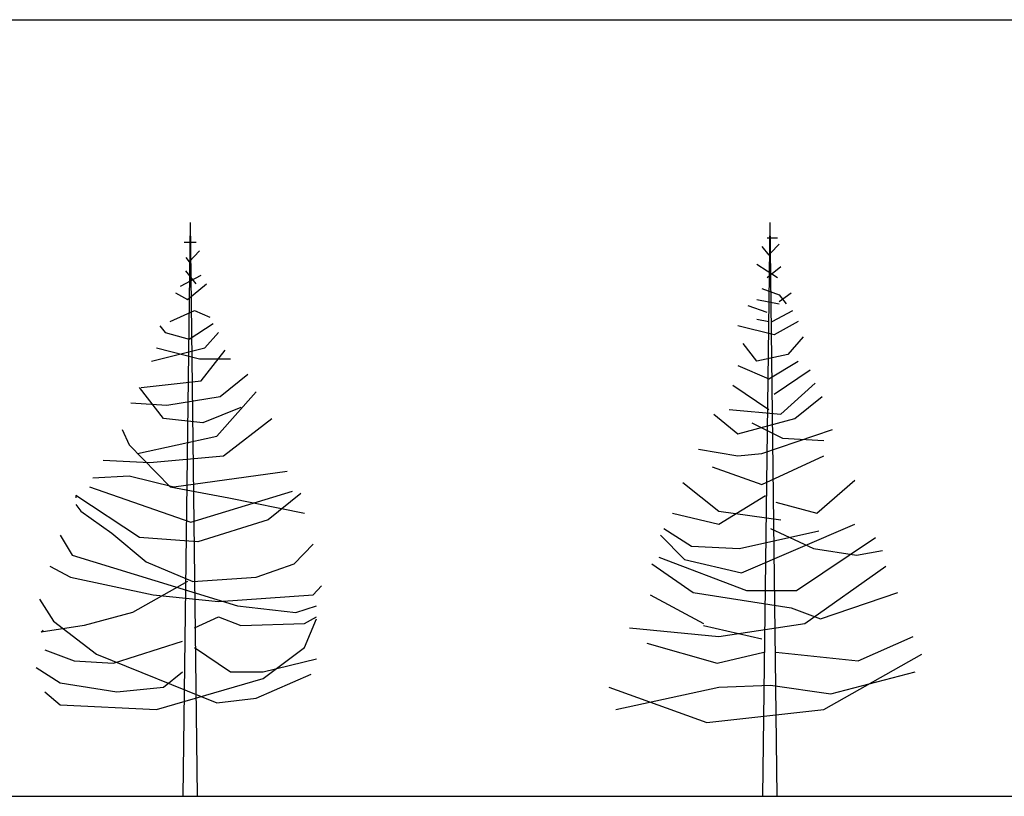
# Model space of a CAD drawing. Units: millimetres. Extents: x 79741 to 173011, y 86123 to 135501.
# Drawn here: x 128936 to 145401, y 107522 to 120511 of the extents above; entities that cross this region are included whole.
import ezdxf

# ---------------------------------------------------------------- set-up
doc = ezdxf.new("R2010")
doc.units = ezdxf.units.MM
doc.layers.add('L1', color=7, linetype='Continuous')
doc.styles.add('ATTR', font='romans.shx', dxfattribs={"width": 0.8, "height": 0.7})

# ---------------------------------------------------------------- blocks, each defined once
blk = doc.blocks.new('A$C4B0C6653')
at = {"color": 0}
blk.add_line((3129, 0), (3162, 0), dxfattribs=at)
blk = doc.blocks.new('A$C7A7F3483')
for q in [(2454, 0), (2694, 0)]:
    blk.add_line((2574, 9600), q)
for points in [[(2473, 9270), (2674, 9270)], [(2502, 9012), (2559, 8938), (2732, 9122)], [(2674, 8569), (2502, 8790)], [(2329, 8422), (2530, 8311), (2847, 8569)], [(2415, 8532), (2761, 8717)], [(2243, 7943), (2645, 8127), (2904, 8016)], [(2070, 7869), (2157, 7758), (2559, 7648), (2962, 7906)], [(1927, 7279), (2818, 7500), (3048, 7758)], [(1754, 6837), (2761, 6947), (3163, 7463)], [(2013, 7500), (2732, 7316), (3249, 7316)], [(1582, 6579), (2185, 6542), (3077, 6689), (3537, 7058)], [(1697, 5731), (3019, 6026), (3681, 6763)], [(3422, 6505), (2789, 6247), (2128, 6321), (1725, 6837)], [(1121, 5620), (1898, 5583), (3134, 5694), (3940, 6321)], [(1438, 6136), (1553, 5878), (2243, 5178), (3221, 4993), (4486, 4735)], [(949, 5325), (1553, 5362), (2300, 5178), (4198, 5436)], [(891, 5178), (2588, 4588), (4285, 5104)], [(4428, 5067), (3882, 4625), (2703, 4256), (1725, 4330), (661, 5030), (661, 4993)], [(661, 4883), (748, 4772), (1265, 4404), (1840, 3924), (2617, 3593), (3681, 3666), (4313, 3887), (4630, 4219)], [(403, 4367), (604, 4035), (3364, 3187), (4342, 3076), (4687, 3187)], [(230, 3851), (575, 3666), (1955, 3371), (3048, 3261), (4630, 3371), (4773, 3519)], [(2530, 3593), (1610, 3076), (805, 2855), (86, 2745), (115, 2781)], [(57, 3298), (288, 2929), (1006, 2376), (3019, 1565), (3681, 1639), (4601, 2044)], [(144, 1749), (403, 1528), (2013, 1454), (3796, 1970), (4486, 2487), (4687, 2966)], [(2645, 2818), (3048, 3003), (3422, 2855), (4486, 2892), (4687, 3003)], [(144, 2450), (633, 2265), (1294, 2228), (2444, 2597)], [(2645, 2487), (3249, 2081), (3796, 2081), (4687, 2302)], [(0, 2155), (403, 1897), (1351, 1749), (2128, 1823), (2444, 2081)]]:
    blk.add_lwpolyline(points)
at = {"style": 'ATTR', "width": 0.8, "flags": 9}
blk.add_attdef('ESTCODE', (2694, 0), '', height=35, dxfattribs=at)
blk = doc.blocks.new('A$C45A578B7')
for p, q in [((2689, 9600), (2569, 0)), ((2689, 9600), (2809, 0)), ((2646, 9343), (2818, 9343)), ((2703, 9085), (2847, 9233)), ((2559, 9196), (2674, 9049)), ((2473, 8901), (2818, 8680)), ((2646, 8680), (2876, 8864)), ((2559, 8496), (2847, 8385)), ((2847, 8274), (3048, 8422)), ((2473, 8311), (2847, 8238)), ((2847, 8385), (2962, 8238)), ((2646, 8090), (2329, 8201)), ((2732, 7943), (3077, 8127)), ((2473, 7979), (2674, 7943)), ((3163, 7943), (2761, 7721)), ((2761, 7721), (2157, 7869)), ((690, 3371), (1582, 2892)), ((1582, 2855), (2559, 2634)), ((4170, 2265), (5090, 2671)), ((633, 2560), (1812, 2228)), ((1812, 2228), (2588, 2413)), ((2789, 2413), (4170, 2265))]:
    blk.add_line(p, q)
for points in [[(3249, 7685), (2991, 7390), (2473, 7279), (2243, 7574)], [(2157, 7205), (2674, 6984), (3163, 7279)], [(2761, 6726), (3364, 7132)], [(2013, 6468), (2876, 6394), (3451, 6910)], [(2070, 6874), (2674, 6468)], [(1754, 6394), (2157, 6062), (3106, 6321), (3566, 6689)], [(1495, 5804), (2157, 5694), (2559, 5731), (3738, 6136)], [(2387, 6247), (2904, 5989), (3595, 5952)], [(1725, 5510), (2559, 5215), (3595, 5694)], [(2789, 4920), (3479, 4735), (4112, 5288)], [(1237, 5251), (1840, 4772), (2876, 4625)], [(1064, 4735), (1840, 4551), (2617, 5030)], [(863, 4367), (1265, 3961), (2214, 3740), (4112, 4551)], [(920, 4477), (1380, 4182), (2185, 4145), (3508, 4440)], [(2703, 4477), (3422, 4145), (4141, 4035), (4572, 4109)], [(834, 3998), (2300, 3445), (3134, 3445), (4457, 4330)], [(345, 2818), (1840, 2671), (3278, 2892), (4630, 3851)], [(719, 3887), (1409, 3408), (3048, 3150), (3537, 2966), (4831, 3408)], [(0, 1823), (1639, 1233), (3595, 1454), (5234, 2376)], [(115, 1454), (1840, 1823), (2703, 1860), (3710, 1712), (5119, 2081)]]:
    blk.add_lwpolyline(points)
at = {"style": 'ATTR', "width": 0.8, "flags": 9}
blk.add_attdef('ESTCODE', (2809, 0), '', height=35, dxfattribs=at)
blk = doc.blocks.new('FORMAT')
at = {"layer": 'L1', "color": 155, "true_color": 0x546d8e}
for p, q in [((87199, 120511), (173011, 120511)), ((87199, 107522), (173011, 107522))]:
    blk.add_line(p, q, dxfattribs=at)

msp = doc.modelspace()

# ---------------------------------------------------------------- block references
for name, p in [('A$C4B0C6653', (137627, 120511)), ('A$C7A7F3483', (129212, 107522)), ('A$C45A578B7', (138790, 107522))]:
    msp.add_blockref(name, p)
at = {"layer": 'L1'}
msp.add_blockref('FORMAT', (0, 0), dxfattribs=at)

doc.saveas('drawing.dxf')
